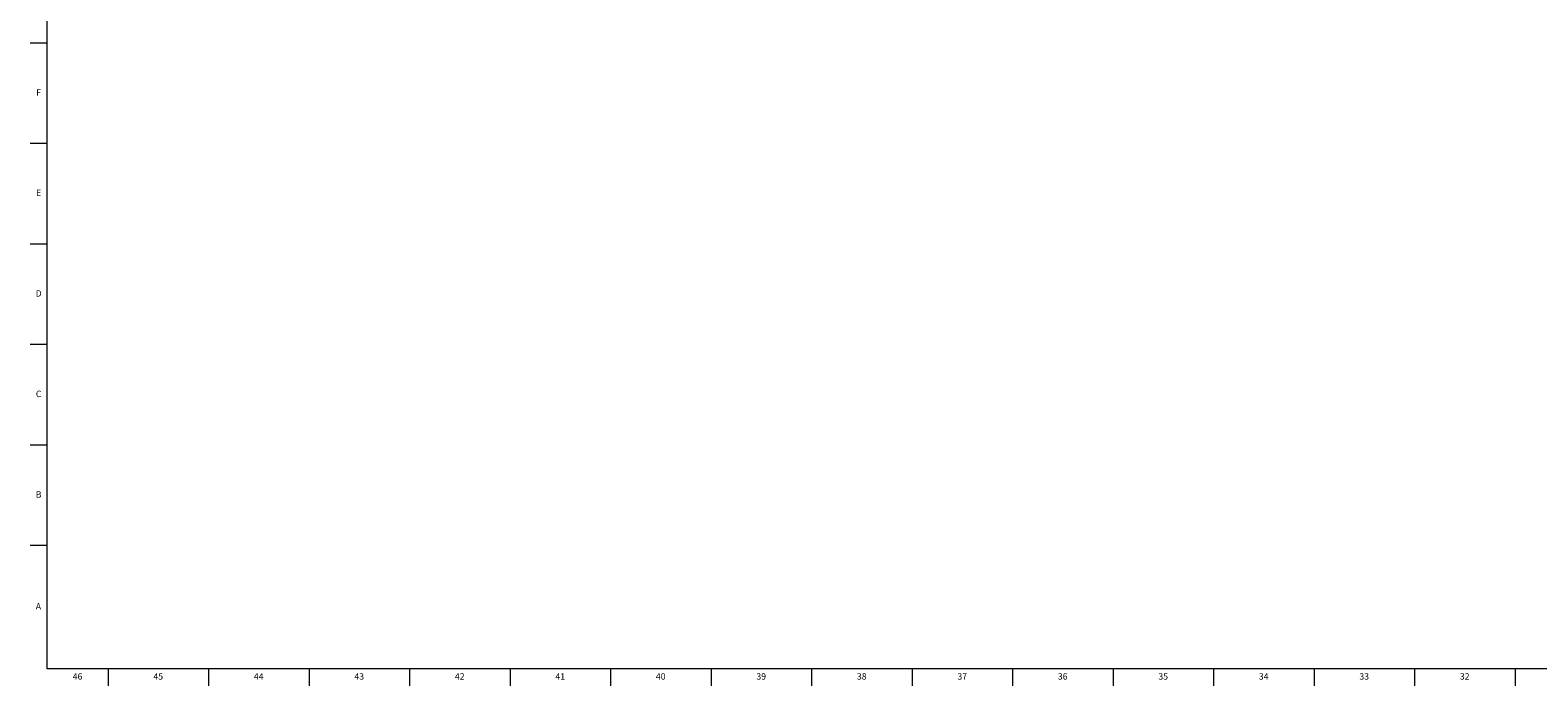
# Model space of a CAD drawing. Units: inches. Extents: x 0 to 90, y 0 to 120.
# Drawn here: x 0 to 30, y 0 to 13 of the extents above; entities that cross this region are included whole.
import ezdxf

# ---------------------------------------------------------------- set-up
doc = ezdxf.new("R2010")
doc.units = ezdxf.units.IN
doc.header["$MEASUREMENT"] = 0
doc.linetypes.add('SLD-Solid', pattern=[0])
doc.layers.add('TITLE', color=8, linetype='SLD-Solid')
doc.styles.add('SLDTEXTSTYLE1', font='GOTHIC.TTF', dxfattribs={"width": 0.913})

msp = doc.modelspace()

# ---------------------------------------------------------------- linework, layer by layer
at = {"layer": 'TITLE', "linetype": 'SLD-Solid', "lineweight": 18}
for p, q in [((0.5, 0.5), (0.5, 119.5)), ((0.5, 12.7559055), (0.1653543, 12.7559055)), ((0.5, 10.7874016), (0.1653543, 10.7874016)), ((0.5, 8.8188976), (0.1653543, 8.8188976)), ((0.5, 6.8503937), (0.1653543, 6.8503937)), ((0.5, 4.8818898), (0.1653543, 4.8818898)), ((0.5, 2.9133858), (0.1653543, 2.9133858)), ((89.5, 0.5), (0.5, 0.5)), ((1.6929134, 0.5), (1.6929134, 0.1653543)), ((3.6614173, 0.5), (3.6614173, 0.1653543)), ((5.6299213, 0.5), (5.6299213, 0.1653543)), ((7.5984252, 0.5), (7.5984252, 0.1653543)), ((9.5669291, 0.5), (9.5669291, 0.1653543)), ((11.5354331, 0.5), (11.5354331, 0.1653543)), ((13.503937, 0.5), (13.503937, 0.1653543)), ((15.4724409, 0.5), (15.4724409, 0.1653543)), ((17.4409449, 0.5), (17.4409449, 0.1653543)), ((19.4094488, 0.5), (19.4094488, 0.1653543)), ((21.3779528, 0.5), (21.3779528, 0.1653543)), ((23.3464567, 0.5), (23.3464567, 0.1653543)), ((25.3149606, 0.5), (25.3149606, 0.1653543)), ((27.2834646, 0.5), (27.2834646, 0.1653543)), ((29.2519685, 0.5), (29.2519685, 0.1653543))]:
    msp.add_line(p, q, dxfattribs=at)

# ---------------------------------------------------------------- texts
at = {"layer": 'TITLE', "char_height": 0.125, "attachment_point": 2, "style": 'SLDTEXTSTYLE1'}
for s, insert in [('F', (0.3313461, 11.8515315)), ('E', (0.3329231, 9.8830276)), ('D', (0.331187, 7.9145236)), ('C', (0.3313751, 5.9460197)), ('B', (0.3317512, 3.9775157)), ('A', (0.327628, 1.7865709)), ('46', (1.0939393, 0.4125551)), ('45', (2.674648, 0.4125551)), ('44', (4.6431519, 0.4125551)), ('43', (6.6116559, 0.4125551)), ('42', (8.5801598, 0.4125551)), ('41', (10.5486637, 0.4125551)), ('40', (12.5171677, 0.4125551)), ('39', (14.4856716, 0.4125551)), ('38', (16.4541756, 0.4125551)), ('37', (18.4226795, 0.4125551)), ('36', (20.3911834, 0.4125551)), ('35', (22.3596874, 0.4125551)), ('34', (24.3281913, 0.4125551)), ('33', (26.2966952, 0.4125551)), ('32', (28.2651992, 0.4125551))]:
    msp.add_mtext(s, dxfattribs=dict(at, insert=insert))

doc.saveas('drawing.dxf')
